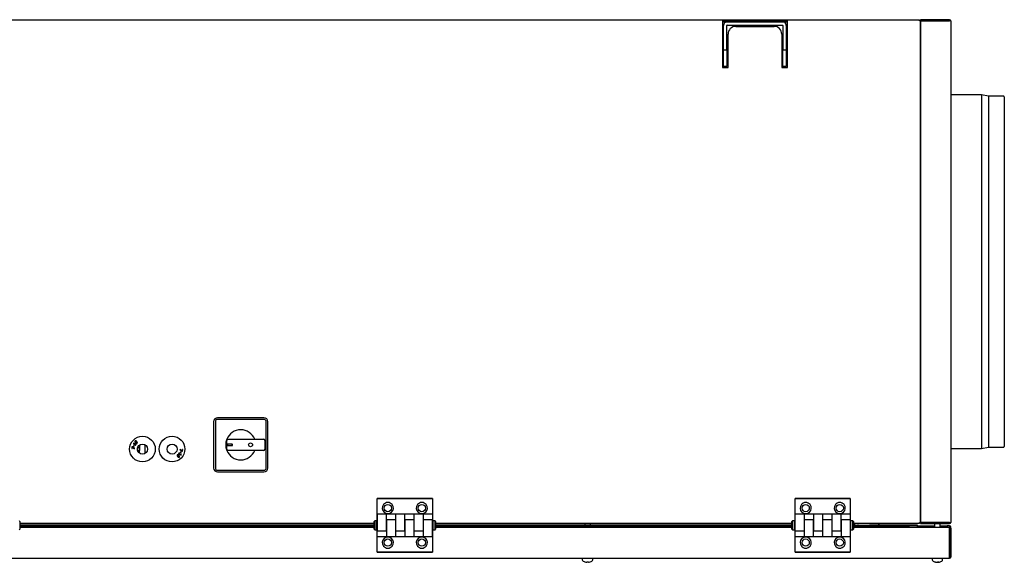
# Model space of a CAD drawing. Units: millimetres. Extents: x 715 to 10274, y 1127 to 6115.
# Drawn here: x 1711 to 2594, y 3529 to 4015 of the extents above; entities that cross this region are included whole.
import ezdxf

# ---------------------------------------------------------------- set-up
doc = ezdxf.new("R2010")
doc.units = ezdxf.units.MM
doc.header["$LTSCALE"] = 25
for name, color, linetype in [('ME0000000159_PRE', 7, 'Continuous'), ('ME0000000396_ZOC', 7, 'Continuous'), ('ME0000000460_PIA', 7, 'Continuous'), ('MMANIDMAS315_NIP', 7, 'Continuous'), ('MMIN00000454_VIT', 7, 'Continuous'), ('PERNO_CERNIERA', 7, 'Continuous'), ('PEZZO_CERNIERA', 7, 'Continuous'), ('SEZIONATORE_NUOV', 7, 'Continuous'), ('SL0000000162_FER', 7, 'Continuous'), ('SLC00869', 7, 'Continuous'), ('SLC00890', 7, 'Continuous'), ('SLC00891', 7, 'Continuous'), ('SLC00892', 7, 'Continuous'), ('SLC00894', 7, 'Continuous'), ('SLC00900', 7, 'Continuous'), ('SLC00901', 7, 'Continuous'), ('SLC01249', 7, 'Continuous'), ('SLC01250', 7, 'Continuous'), ('SLC01254', 7, 'Continuous'), ('WIELAND_2_5MM2_D', 7, 'Continuous')]:
    doc.layers.add(name, color=color, linetype=linetype)

msp = doc.modelspace()

# ---------------------------------------------------------------- linework, layer by layer
at = {"layer": 'ME0000000159_PRE', "color": 7, "linetype": 'Continuous'}
for p, q in [((1811.84, 3632.22), (1811.63, 3630.65)), ((1811.63, 3630.65), (1811.92, 3630.61)), ((1812.21, 3632.17), (1811.84, 3632.22)), ((1811.92, 3630.61), (1812.09, 3631.89)), ((1812.09, 3631.89), (1814.13, 3630.47)), ((1814.17, 3630.82), (1812.21, 3632.17)), ((1813.26, 3635.52), (1813.12, 3635.3)), ((1813.14, 3634.67), (1813.33, 3634.55)), ((1813.57, 3633.47), (1813.24, 3632.58)), ((1813.24, 3632.58), (1813.53, 3632.47)), ((1815.16, 3634.31), (1813.26, 3635.52)), ((1813.33, 3634.55), (1813.58, 3634.93)), ((1813.53, 3632.47), (1813.85, 3633.36)), ((1813.85, 3633.36), (1813.57, 3633.47)), ((1813.58, 3634.93), (1814.99, 3634.04)), ((1814.13, 3630.47), (1814.17, 3630.82)), ((1814.99, 3634.04), (1814.75, 3633.65)), ((1814.75, 3633.65), (1814.96, 3633.52)), ((1814.96, 3633.52), (1815.62, 3634.54)), ((1815.4, 3634.68), (1815.16, 3634.31)), ((1815.62, 3634.54), (1815.4, 3634.68)), ((1854.96, 3629.85), (1854.91, 3629.49)), ((1854.91, 3629.49), (1856.87, 3628.14)), ((1856.99, 3628.43), (1854.96, 3629.85)), ((1855.55, 3627.84), (1855.23, 3626.95)), ((1855.23, 3626.95), (1855.52, 3626.85)), ((1855.52, 3626.85), (1855.84, 3627.74)), ((1855.84, 3627.74), (1855.55, 3627.84)), ((1856.87, 3628.14), (1857.25, 3628.09)), ((1857.16, 3629.7), (1856.99, 3628.43)), ((1857.45, 3629.67), (1857.16, 3629.7)), ((1857.25, 3628.09), (1857.45, 3629.67)), ((1854.12, 3626.8), (1853.47, 3625.77)), ((1853.47, 3625.77), (1853.68, 3625.63)), ((1853.68, 3625.63), (1853.92, 3626.01)), ((1853.92, 3626.01), (1855.82, 3624.8)), ((1854.09, 3626.28), (1854.34, 3626.66)), ((1855.51, 3625.38), (1854.09, 3626.28)), ((1854.34, 3626.66), (1854.12, 3626.8)), ((1855.75, 3625.76), (1855.51, 3625.38)), ((1855.94, 3625.64), (1855.75, 3625.76)), ((1855.82, 3624.8), (1855.96, 3625.02))]:
    msp.add_line(p, q, dxfattribs=at)
for centre, radius in [((1821.29, 3630.16), 11.5), ((1847.79, 3630.16), 11.5), ((1821.29, 3630.16), 4.5), ((1847.79, 3630.16), 4.5)]:
    msp.add_circle(centre, radius, dxfattribs=at)
for points in [[(1814.73, 3637.29), (1814.43, 3637.02), (1814.56, 3636.29), (1815.02, 3635.79)], [(1816.2, 3636.88), (1815.76, 3637.36), (1815.03, 3637.57), (1814.73, 3637.29)], [(1814.82, 3636.64), (1814.77, 3636.77), (1814.81, 3636.99), (1814.92, 3637.09)], [(1815.27, 3636.02), (1815.11, 3636.2), (1814.87, 3636.51), (1814.82, 3636.64)], [(1814.92, 3637.09), (1815.02, 3637.18), (1815.24, 3637.21), (1815.36, 3637.15)], [(1815.02, 3635.79), (1815.47, 3635.31), (1816.19, 3635.1), (1816.49, 3635.38)], [(1815.85, 3635.53), (1815.71, 3635.59), (1815.45, 3635.83), (1815.27, 3636.02)], [(1815.36, 3637.15), (1815.49, 3637.09), (1815.77, 3636.83), (1815.95, 3636.65)], [(1815.95, 3636.65), (1816.12, 3636.46), (1816.35, 3636.15), (1816.4, 3636.02)], [(1816.49, 3635.38), (1816.79, 3635.65), (1816.65, 3636.38), (1816.2, 3636.88)], [(1816.4, 3636.02), (1816.45, 3635.89), (1816.41, 3635.67), (1816.3, 3635.58)], [(1813.12, 3635.3), (1813.28, 3635.17), (1813.28, 3634.89), (1813.14, 3634.67)], [(1816.3, 3635.58), (1816.2, 3635.48), (1815.97, 3635.46), (1815.85, 3635.53)], [(1852.59, 3624.94), (1852.29, 3624.66), (1852.43, 3623.93), (1852.88, 3623.44)], [(1854.06, 3624.52), (1853.61, 3625.01), (1852.89, 3625.22), (1852.59, 3624.94)], [(1852.68, 3624.29), (1852.63, 3624.42), (1852.68, 3624.64), (1852.78, 3624.73)], [(1853.13, 3623.67), (1852.96, 3623.86), (1852.73, 3624.17), (1852.68, 3624.29)], [(1852.78, 3624.73), (1852.89, 3624.83), (1853.11, 3624.85), (1853.24, 3624.79)], [(1852.88, 3623.44), (1853.33, 3622.96), (1854.05, 3622.74), (1854.35, 3623.02)], [(1853.72, 3623.17), (1853.6, 3623.23), (1853.31, 3623.48), (1853.13, 3623.67)], [(1853.24, 3624.79), (1853.37, 3624.72), (1853.63, 3624.49), (1853.81, 3624.29)], [(1854.16, 3623.23), (1854.06, 3623.13), (1853.84, 3623.11), (1853.72, 3623.17)], [(1853.81, 3624.29), (1853.97, 3624.11), (1854.21, 3623.8), (1854.26, 3623.67)], [(1854.35, 3623.02), (1854.65, 3623.3), (1854.52, 3624.02), (1854.06, 3624.52)], [(1854.26, 3623.67), (1854.31, 3623.54), (1854.27, 3623.32), (1854.16, 3623.23)], [(1855.96, 3625.02), (1855.8, 3625.14), (1855.81, 3625.42), (1855.94, 3625.64)]]:
    msp.add_open_spline(points, degree=2, dxfattribs=at)
at = {"layer": 'ME0000000396_ZOC', "color": 7, "linetype": 'Continuous'}
msp.add_line((1823.47, 3634.09), (1823.47, 3626.22), dxfattribs=at)
at = {"layer": 'ME0000000460_PIA', "color": 7, "linetype": 'Continuous'}
for p, q in [((1816.97, 3631.41), (1816.97, 3630)), ((1816.97, 3630), (1816.97, 3629.4)), ((1816.97, 3629.4), (1816.97, 3629.01)), ((1816.97, 3629.01), (1818.47, 3629.01)), ((1816.97, 3628.9), (1816.97, 3629.01)), ((1817.02, 3631.58), (1818.47, 3631.58)), ((1818.47, 3633.66), (1818.47, 3631.58)), ((1818.47, 3631.58), (1818.47, 3630)), ((1818.47, 3630), (1818.47, 3629.4)), ((1818.47, 3629.4), (1818.47, 3629.01)), ((1818.47, 3626.65), (1818.47, 3629.01))]:
    msp.add_line(p, q, dxfattribs=at)
at = {"layer": 'MMANIDMAS315_NIP', "color": 7, "linetype": 'Continuous'}
for p, q in [((2573.39, 3947.76), (2545.69, 3947.76)), ((2573.39, 3947.76), (2573.39, 3630.76)), ((2579.39, 3946.72), (2573.39, 3947.76)), ((2579.39, 3946.72), (2579.39, 3631.79)), ((2592.78, 3946.72), (2579.39, 3946.72)), ((2593.69, 3946.13), (2593.69, 3632.38)), ((2545.69, 3630.76), (2573.39, 3630.76)), ((2573.39, 3630.76), (2579.39, 3631.79)), ((2579.39, 3631.79), (2592.78, 3631.79))]:
    msp.add_line(p, q, dxfattribs=at)
for centre, start, end in [((2592.78, 3945.72), 24.12454, 90), ((2592.78, 3632.79), 270, 335.87546)]:
    msp.add_arc(centre, 1, start, end, dxfattribs=at)
at = {"layer": 'MMIN00000454_VIT', "color": 7, "linetype": 'Continuous'}
for p, q in [((2217.69, 3563.26), (2217.69, 3562.26)), ((2217.69, 3561.26), (2217.69, 3560.26)), ((2222.69, 3562.26), (2222.69, 3563.26)), ((2222.69, 3560.26), (2222.69, 3561.26)), ((2531.19, 3563.26), (2531.19, 3560.26)), ((2536.19, 3560.26), (2536.19, 3563.26)), ((2215.44, 3532.26), (2215.49, 3530.9)), ((2224.9, 3530.9), (2224.94, 3532.26)), ((2528.94, 3532.26), (2528.99, 3530.9)), ((2538.4, 3530.9), (2538.44, 3532.26)), ((2217.82, 3528.92), (2217.83, 3528.92)), ((2219.8, 3528.92), (2220.58, 3528.92)), ((2222.56, 3528.92), (2222.56, 3528.92)), ((2531.38, 3528.92), (2531.67, 3528.92)), ((2534.2, 3528.92), (2534.92, 3528.92)), ((2534.31, 3528.92), (2534.34, 3528.59))]:
    msp.add_line(p, q, dxfattribs=at)
for centre, radius, start, end in [((2217.09, 3530.96), 1.6, 182, 240.99028), ((2223.3, 3530.96), 1.6, 299.00972, 358), ((2530.59, 3530.96), 1.6, 182, 240.99028), ((2536.8, 3530.96), 1.6, 299.00972, 358), ((2220.19, 3536.56), 8, 240.99028, 252.39254), ((2217.82, 3529.09), 0.166, 252.39254, 270), ((2222.56, 3529.09), 0.166, 270, 287.60746), ((2220.19, 3536.56), 8, 287.60746, 299.00972), ((2533.69, 3536.56), 8, 240.99028, 263.5852), ((2533.37, 3530.33), 1.74, 263.06599, 276.93401), ((2534.02, 3530.33), 1.74, 263.06599, 276.93401), ((2533.69, 3536.56), 8, 278.07532, 299.00972)]:
    msp.add_arc(centre, radius, start, end, dxfattribs=at)
for centre, major_axis, ratio, start_param, end_param in [((2220.19, 3536.53), (-7.97, -0.59), 0.996174, 1.193219, 1.403514), ((2220.46, 3536.53), (-0.7, -7.97), 0.006472, 0.093439, 0.303734), ((2219.93, 3536.53), (0.7, -7.97), 0.006472, -0.303734, -0.093439), ((2220.19, 3536.53), (7.97, -0.59), 0.996174, 4.879672, 5.089966), ((2533.79, 3536.53), (1.81, 7.79), 0.922665, 3.049326, 3.259621), ((2533.6, 3536.53), (1.86, -7.78), 0.927468, 5.761261, 5.971556), ((2533.94, 3536.53), (-0.75, -7.96), 0.375625, 0.12834, 0.338635), ((2533.44, 3536.53), (0.75, -7.96), 0.363604, 0.058718, 0.269013)]:
    msp.add_ellipse(centre, major_axis=major_axis, ratio=ratio, start_param=start_param, end_param=end_param, dxfattribs=at)
for points in [[(2219.77, 3528.6), (2219.77, 3528.59), (2219.73, 3528.59), (2219.62, 3528.59), (2219.53, 3528.59), (2219.45, 3528.6)], [(2220.94, 3528.6), (2220.85, 3528.59), (2220.77, 3528.59), (2220.65, 3528.59), (2220.62, 3528.59), (2220.61, 3528.6)]]:
    msp.add_open_spline(points, degree=3, knots=[0, 0, 0, 0, 0.5, 0.5, 1, 1, 1, 1], dxfattribs=at)
at = {"layer": 'PERNO_CERNIERA', "color": 7, "linetype": 'Continuous'}
for p, q in [((1711.49, 3565.26), (1710.99, 3565.76)), ((1711.49, 3565.26), (1711.49, 3558.26)), ((2029.39, 3565.76), (2028.89, 3565.26)), ((2028.89, 3558.26), (2028.89, 3565.26)), ((2029.39, 3565.76), (2029.39, 3557.76)), ((2031.39, 3565.76), (2029.39, 3565.76)), ((2031.39, 3557.76), (2031.39, 3565.76)), ((2031.89, 3565.26), (2031.39, 3565.76)), ((2081.49, 3565.76), (2080.99, 3565.26)), ((2081.49, 3565.76), (2081.49, 3557.76)), ((2083.49, 3565.76), (2081.49, 3565.76)), ((2083.49, 3557.76), (2083.49, 3565.76)), ((2083.99, 3565.26), (2083.49, 3565.76)), ((2083.99, 3565.26), (2083.99, 3558.26)), ((2403.89, 3565.76), (2403.39, 3565.26)), ((2403.39, 3558.26), (2403.39, 3565.26)), ((2403.89, 3565.76), (2403.89, 3557.76)), ((2405.89, 3565.76), (2403.89, 3565.76)), ((2405.89, 3557.76), (2405.89, 3565.76)), ((2406.39, 3565.26), (2405.89, 3565.76)), ((2455.99, 3565.76), (2455.49, 3565.26)), ((2455.99, 3565.76), (2455.99, 3557.76)), ((2457.99, 3565.76), (2455.99, 3565.76)), ((2457.99, 3557.76), (2457.99, 3565.76)), ((2458.49, 3565.26), (2457.99, 3565.76)), ((2458.49, 3565.26), (2458.49, 3558.26)), ((1710.99, 3557.76), (1711.49, 3558.26)), ((2028.89, 3558.26), (2029.39, 3557.76)), ((2029.39, 3557.76), (2031.39, 3557.76)), ((2031.39, 3557.76), (2031.89, 3558.26)), ((2040.14, 3563.91), (2039.74, 3563.91)), ((2039.74, 3559.61), (2040.14, 3559.61)), ((2048.39, 3563.91), (2047.99, 3563.91)), ((2047.99, 3559.61), (2048.39, 3559.61)), ((2056.64, 3563.91), (2056.24, 3563.91)), ((2056.24, 3559.61), (2056.64, 3559.61)), ((2064.89, 3563.91), (2064.49, 3563.91)), ((2064.49, 3559.61), (2064.89, 3559.61)), ((2073.14, 3563.91), (2072.74, 3563.91)), ((2072.74, 3559.61), (2073.14, 3559.61)), ((2080.99, 3558.26), (2081.49, 3557.76)), ((2081.49, 3557.76), (2083.49, 3557.76)), ((2083.49, 3557.76), (2083.99, 3558.26)), ((2403.39, 3558.26), (2403.89, 3557.76)), ((2403.89, 3557.76), (2405.89, 3557.76)), ((2405.89, 3557.76), (2406.39, 3558.26)), ((2414.64, 3563.91), (2414.24, 3563.91)), ((2414.24, 3559.61), (2414.64, 3559.61)), ((2422.89, 3563.91), (2422.49, 3563.91)), ((2422.49, 3559.61), (2422.89, 3559.61)), ((2431.14, 3563.91), (2430.74, 3563.91)), ((2430.74, 3559.61), (2431.14, 3559.61)), ((2439.39, 3563.91), (2438.99, 3563.91)), ((2438.99, 3559.61), (2439.39, 3559.61)), ((2447.64, 3563.91), (2447.24, 3563.91)), ((2447.24, 3559.61), (2447.64, 3559.61)), ((2455.49, 3558.26), (2455.99, 3557.76)), ((2455.99, 3557.76), (2457.99, 3557.76)), ((2457.99, 3557.76), (2458.49, 3558.26))]:
    msp.add_line(p, q, dxfattribs=at)
at = {"layer": 'PEZZO_CERNIERA', "color": 7, "linetype": 'Continuous'}
for p, q in [((2031.69, 3585.75), (2031.69, 3585.76)), ((2031.69, 3585.76), (2081.19, 3585.76)), ((2081.19, 3585.75), (2031.69, 3585.75)), ((2031.69, 3580.39), (2031.69, 3585.75)), ((2081.19, 3585.76), (2081.19, 3585.75)), ((2081.19, 3585.75), (2081.19, 3580.39)), ((2406.19, 3585.75), (2406.19, 3585.76)), ((2406.19, 3585.76), (2455.69, 3585.76)), ((2455.69, 3585.75), (2406.19, 3585.75)), ((2406.19, 3580.39), (2406.19, 3585.75)), ((2455.69, 3585.76), (2455.69, 3585.75)), ((2455.69, 3585.75), (2455.69, 3580.39)), ((2031.69, 3571.66), (2031.69, 3580.39)), ((2081.19, 3580.39), (2081.19, 3571.66)), ((2406.19, 3571.66), (2406.19, 3580.39)), ((2455.69, 3580.39), (2455.69, 3571.66)), ((2031.89, 3571.66), (2031.69, 3571.66)), ((2031.69, 3565.36), (2031.69, 3571.66)), ((2039.74, 3571.66), (2031.89, 3571.66)), ((2031.89, 3564.28), (2031.89, 3571.66)), ((2039.74, 3571.66), (2039.74, 3564.28)), ((2048.39, 3571.66), (2039.74, 3571.66)), ((2040.14, 3559.23), (2040.14, 3566.76)), ((2047.99, 3566.76), (2040.14, 3566.76)), ((2047.99, 3566.76), (2047.99, 3559.23)), ((2056.24, 3571.66), (2048.39, 3571.66)), ((2048.39, 3564.28), (2048.39, 3571.66)), ((2056.24, 3571.66), (2056.24, 3564.28)), ((2064.89, 3571.66), (2056.24, 3571.66)), ((2056.64, 3559.23), (2056.64, 3566.76)), ((2064.49, 3566.76), (2056.64, 3566.76)), ((2064.49, 3566.76), (2064.49, 3559.23)), ((2072.74, 3571.66), (2064.89, 3571.66)), ((2064.89, 3564.28), (2064.89, 3571.66)), ((2072.74, 3571.66), (2072.74, 3564.28)), ((2081.19, 3571.66), (2072.74, 3571.66)), ((2073.14, 3559.23), (2073.14, 3566.76)), ((2080.99, 3566.76), (2073.14, 3566.76)), ((2080.99, 3566.76), (2080.99, 3559.23)), ((2081.19, 3571.66), (2081.19, 3565.36)), ((2406.39, 3571.66), (2406.19, 3571.66)), ((2406.19, 3565.36), (2406.19, 3571.66)), ((2414.24, 3571.66), (2406.39, 3571.66)), ((2406.39, 3564.28), (2406.39, 3571.66)), ((2414.24, 3571.66), (2414.24, 3564.28)), ((2422.89, 3571.66), (2414.24, 3571.66)), ((2414.64, 3559.23), (2414.64, 3566.76)), ((2422.49, 3566.76), (2414.64, 3566.76)), ((2422.49, 3566.76), (2422.49, 3559.23)), ((2430.74, 3571.66), (2422.89, 3571.66)), ((2422.89, 3564.28), (2422.89, 3571.66)), ((2430.74, 3571.66), (2430.74, 3564.28)), ((2439.39, 3571.66), (2430.74, 3571.66)), ((2431.14, 3559.23), (2431.14, 3566.76)), ((2438.99, 3566.76), (2431.14, 3566.76)), ((2438.99, 3566.76), (2438.99, 3559.23)), ((2447.24, 3571.66), (2439.39, 3571.66)), ((2439.39, 3564.28), (2439.39, 3571.66)), ((2447.24, 3571.66), (2447.24, 3564.28)), ((2455.69, 3571.66), (2447.24, 3571.66)), ((2447.64, 3559.23), (2447.64, 3566.76)), ((2455.49, 3566.76), (2447.64, 3566.76)), ((2455.49, 3566.76), (2455.49, 3559.23)), ((2455.69, 3571.66), (2455.69, 3565.36)), ((2031.69, 3551.85), (2031.69, 3558.06)), ((2031.89, 3556.76), (2031.89, 3564.28)), ((2031.89, 3556.76), (2039.74, 3556.76)), ((2039.74, 3564.28), (2039.74, 3556.76)), ((2040.14, 3564.26), (2039.74, 3564.26)), ((2039.74, 3559.26), (2040.14, 3559.26)), ((2040.14, 3551.85), (2040.14, 3559.23)), ((2048.39, 3564.26), (2047.99, 3564.26)), ((2047.99, 3559.26), (2048.39, 3559.26)), ((2047.99, 3559.23), (2047.99, 3551.85)), ((2048.39, 3556.76), (2048.39, 3564.28)), ((2048.39, 3556.76), (2056.24, 3556.76)), ((2056.24, 3564.28), (2056.24, 3556.76)), ((2056.64, 3564.26), (2056.24, 3564.26)), ((2056.24, 3559.26), (2056.64, 3559.26)), ((2056.64, 3551.85), (2056.64, 3559.23)), ((2064.89, 3564.26), (2064.49, 3564.26)), ((2064.49, 3559.26), (2064.89, 3559.26)), ((2064.49, 3559.23), (2064.49, 3551.85)), ((2064.89, 3556.76), (2064.89, 3564.28)), ((2064.89, 3556.76), (2072.74, 3556.76)), ((2072.74, 3564.28), (2072.74, 3556.76)), ((2073.14, 3564.26), (2072.74, 3564.26)), ((2072.74, 3559.26), (2073.14, 3559.26)), ((2073.14, 3551.85), (2073.14, 3559.23)), ((2080.99, 3559.23), (2080.99, 3551.85)), ((2081.19, 3558.06), (2081.19, 3551.85)), ((2406.19, 3551.85), (2406.19, 3558.06)), ((2406.39, 3556.76), (2406.39, 3564.28)), ((2406.39, 3556.76), (2414.24, 3556.76)), ((2414.24, 3564.28), (2414.24, 3556.76)), ((2414.64, 3564.26), (2414.24, 3564.26)), ((2414.24, 3559.26), (2414.64, 3559.26)), ((2414.64, 3551.85), (2414.64, 3559.23)), ((2422.89, 3564.26), (2422.49, 3564.26)), ((2422.49, 3559.26), (2422.89, 3559.26)), ((2422.49, 3559.23), (2422.49, 3551.85)), ((2422.89, 3556.76), (2422.89, 3564.28)), ((2422.89, 3556.76), (2430.74, 3556.76)), ((2430.74, 3564.28), (2430.74, 3556.76)), ((2431.14, 3564.26), (2430.74, 3564.26)), ((2430.74, 3559.26), (2431.14, 3559.26)), ((2431.14, 3551.85), (2431.14, 3559.23)), ((2439.39, 3564.26), (2438.99, 3564.26)), ((2438.99, 3559.26), (2439.39, 3559.26)), ((2438.99, 3559.23), (2438.99, 3551.85)), ((2439.39, 3556.76), (2439.39, 3564.28)), ((2439.39, 3556.76), (2447.24, 3556.76)), ((2447.24, 3564.28), (2447.24, 3556.76)), ((2447.64, 3564.26), (2447.24, 3564.26)), ((2447.24, 3559.26), (2447.64, 3559.26)), ((2447.64, 3551.85), (2447.64, 3559.23)), ((2455.49, 3559.23), (2455.49, 3551.85)), ((2455.69, 3558.06), (2455.69, 3551.85)), ((2031.69, 3551.85), (2040.14, 3551.85)), ((2031.69, 3543.13), (2031.69, 3551.85)), ((2040.14, 3551.85), (2047.99, 3551.85)), ((2047.99, 3551.85), (2056.64, 3551.85)), ((2056.64, 3551.85), (2064.49, 3551.85)), ((2064.49, 3551.85), (2073.14, 3551.85)), ((2073.14, 3551.85), (2080.99, 3551.85)), ((2080.99, 3551.85), (2081.19, 3551.85)), ((2081.19, 3551.85), (2081.19, 3543.13)), ((2406.19, 3551.85), (2414.64, 3551.85)), ((2406.19, 3543.13), (2406.19, 3551.85)), ((2414.64, 3551.85), (2422.49, 3551.85)), ((2422.49, 3551.85), (2431.14, 3551.85)), ((2431.14, 3551.85), (2438.99, 3551.85)), ((2438.99, 3551.85), (2447.64, 3551.85)), ((2447.64, 3551.85), (2455.49, 3551.85)), ((2455.49, 3551.85), (2455.69, 3551.85)), ((2455.69, 3551.85), (2455.69, 3543.13)), ((2031.69, 3537.76), (2031.69, 3543.13)), ((2081.19, 3543.13), (2081.19, 3537.76)), ((2406.19, 3537.76), (2406.19, 3543.13)), ((2455.69, 3543.13), (2455.69, 3537.76)), ((2031.69, 3537.76), (2081.19, 3537.76)), ((2031.69, 3537.76), (2031.69, 3537.76)), ((2081.19, 3537.76), (2031.69, 3537.76)), ((2081.19, 3537.76), (2081.19, 3537.76)), ((2406.19, 3537.76), (2455.69, 3537.76)), ((2406.19, 3537.76), (2406.19, 3537.76)), ((2455.69, 3537.76), (2406.19, 3537.76)), ((2455.69, 3537.76), (2455.69, 3537.76))]:
    msp.add_line(p, q, dxfattribs=at)
for centre in [(2041.19, 3577.26), (2071.69, 3577.26), (2415.69, 3577.26), (2446.19, 3577.26), (2041.19, 3546.26), (2071.69, 3546.26), (2415.69, 3546.26), (2446.19, 3546.26)]:
    msp.add_circle(centre, 3.25, dxfattribs=at)
for centre, start, end in [((2041.19, 3577.26), 141.2239, 38.7761), ((2041.19, 3577.26), 38.7761, 141.2239), ((2071.69, 3577.26), 141.2239, 38.7761), ((2071.69, 3577.26), 38.7761, 141.2239), ((2415.69, 3577.26), 141.2239, 38.7761), ((2415.69, 3577.26), 38.7761, 141.2239), ((2446.19, 3577.26), 141.2239, 38.7761), ((2446.19, 3577.26), 38.7761, 141.2239), ((2041.19, 3546.26), 321.2239, 218.7761), ((2071.69, 3546.26), 321.2239, 218.7761), ((2415.69, 3546.26), 321.2239, 218.7761), ((2446.19, 3546.26), 321.2239, 218.7761), ((2041.19, 3546.26), 218.7761, 321.2239), ((2071.69, 3546.26), 218.7761, 321.2239), ((2415.69, 3546.26), 218.7761, 321.2239), ((2446.19, 3546.26), 218.7761, 321.2239)]:
    msp.add_arc(centre, 5, start, end, dxfattribs=at)
at = {"layer": 'SEZIONATORE_NUOV', "color": 7, "linetype": 'Continuous'}
for p, q in [((1885.09, 3654.76), (1885.09, 3613.16)), ((1886.59, 3654.76), (1886.59, 3613.16)), ((1930.19, 3658.26), (1888.59, 3658.26)), ((1930.19, 3656.76), (1888.59, 3656.76)), ((1932.19, 3613.16), (1932.19, 3654.76)), ((1933.69, 3613.16), (1933.69, 3654.76)), ((1896.85, 3629.96), (1896.85, 3637.96)), ((1897.92, 3638.96), (1904.08, 3638.96)), ((1904.08, 3638.96), (1929.89, 3638.96)), ((1930.89, 3637.96), (1930.89, 3629.96)), ((1901.76, 3634.61), (1897.55, 3634.61)), ((1897.55, 3634.61), (1897.55, 3633.3)), ((1897.55, 3633.3), (1901.76, 3633.3)), ((1904.08, 3628.96), (1897.92, 3628.96)), ((1901.76, 3634.61), (1901.85, 3634.61)), ((1901.76, 3633.3), (1901.76, 3634.61)), ((1901.76, 3633.3), (1901.85, 3633.3)), ((1901.85, 3633.3), (1901.85, 3634.61)), ((1929.89, 3628.96), (1904.08, 3628.96)), ((1888.59, 3611.16), (1930.19, 3611.16)), ((1888.59, 3609.66), (1930.19, 3609.66))]:
    msp.add_line(p, q, dxfattribs=at)
msp.add_circle((1918.16, 3633.96), 1.72, dxfattribs=at)
for centre, radius, start, end in [((1888.59, 3654.76), 3.5, 90, 180), ((1888.59, 3654.76), 2, 90, 180), ((1930.19, 3654.76), 3.5, 0, 90), ((1930.19, 3654.76), 2, 0, 90), ((1909.39, 3633.96), 13.5, 21.73846, 158.26154), ((1909.39, 3633.96), 13.5, 158.26154, 201.73846), ((1929.89, 3637.96), 1, 0, 90), ((1909.39, 3633.96), 13.5, 201.73846, 338.26154), ((1929.89, 3629.96), 1, 270, 0), ((1888.59, 3613.16), 3.5, 180, 270), ((1888.59, 3613.16), 2, 180, 270), ((1930.19, 3613.16), 2, 270, 0), ((1930.19, 3613.16), 3.5, 270, 360)]:
    msp.add_arc(centre, radius, start, end, dxfattribs=at)
for centre, start_param, end_param in [((1897.92, 3637.96), 4.712389, 6.283185), ((1897.92, 3629.96), 0, 1.570796)]:
    msp.add_ellipse(centre, major_axis=(-1.07, 0), ratio=0.933351, start_param=start_param, end_param=end_param, dxfattribs=at)
at = {"layer": 'SL0000000162_FER', "color": 7, "linetype": 'Continuous'}
for p, q in [((2462.26, 3563.18), (2459.45, 3563.18)), ((2459.45, 3563.18), (2459.45, 3561.68)), ((2459.45, 3561.68), (2462.26, 3561.68)), ((2463.06, 3563.18), (2462.26, 3563.18)), ((2463.06, 3561.68), (2462.26, 3561.68)), ((2472.86, 3563.18), (2463.06, 3563.18)), ((2463.06, 3561.68), (2472.86, 3561.68)), ((2468.35, 3563.26), (2468.31, 3563.2)), ((2480.29, 3563.18), (2472.86, 3563.18)), ((2480.29, 3561.68), (2472.86, 3561.68)), ((2480.37, 3563.26), (2480.33, 3563.2)), ((2480.9, 3562.05), (2481.76, 3563.26))]:
    msp.add_line(p, q, dxfattribs=at)
for centre, major_axis, start_param, end_param in [((2468.27, 3563.28), (0, 0.1), 3.141593, 3.839724), ((2480.29, 3563.28), (0, 0.1), 3.141593, 3.839724), ((2480.29, 3563.28), (0, -1.6), 0, 0.698132)]:
    msp.add_ellipse(centre, major_axis=major_axis, ratio=0.598259, start_param=start_param, end_param=end_param, dxfattribs=at)
at = {"layer": 'SLC00869', "color": 7, "linetype": 'Continuous'}
for p, q in [((2543.59, 4014.26), (2543.59, 4014.16)), ((2543.59, 3564.26), (2543.59, 3564.36))]:
    msp.add_line(p, q, dxfattribs=at)
for centre, start, end in [((2518.79, 4013.16), 90, 114.61998), ((2543.59, 4013.16), 65.38002, 90), ((2518.79, 3565.36), 245.38002, 270), ((2543.59, 3565.36), 270, 294.61998)]:
    msp.add_arc(centre, 1.1, start, end, dxfattribs=at)
at = {"layer": 'SLC00890', "color": 7, "linetype": 'Continuous'}
for p, q in [((2544.59, 3561.26), (2542.63, 3561.26)), ((2544.59, 3560.26), (2544.59, 3561.26)), ((2544.59, 3559.16), (2544.59, 3559.26)), ((2545.69, 3559.16), (2545.69, 3560.16))]:
    msp.add_line(p, q, dxfattribs=at)
for centre, radius, start, end in [((2544.59, 3560.16), 1.1, 0, 90), ((2544.59, 3534.36), 0.1, 270, 0)]:
    msp.add_arc(centre, radius, start, end, dxfattribs=at)
at = {"layer": 'SLC00891', "color": 7, "linetype": 'Continuous'}
for p, q in [((2515.69, 3561.26), (2531.19, 3561.26)), ((2536.19, 3561.26), (2542.59, 3561.26)), ((2542.67, 3560.26), (2542.67, 3560.93))]:
    msp.add_line(p, q, dxfattribs=at)
msp.add_open_spline([(2542.59, 3561.26), (2542.61, 3561.26), (2542.62, 3561.23), (2542.65, 3561.12), (2542.66, 3561.04), (2542.67, 3560.93)], degree=3, knots=[0, 0, 0, 0, 0.5, 0.5, 1, 1, 1, 1], dxfattribs=at)
at = {"layer": 'SLC00892', "color": 7, "linetype": 'Continuous'}
for p, q in [((1711.49, 3562.26), (2028.89, 3562.26)), ((1711.49, 3561.26), (2028.89, 3561.26)), ((2083.99, 3562.26), (2403.39, 3562.26)), ((2083.99, 3561.26), (2403.39, 3561.26)), ((2458.49, 3562.26), (2459.45, 3562.26)), ((2458.49, 3561.26), (2508.69, 3561.26)), ((2481.05, 3562.26), (2508.69, 3562.26)), ((2508.69, 3562.26), (2515.69, 3562.26)), ((2515.69, 3561.26), (2508.69, 3561.26)), ((2515.69, 3562.26), (2515.69, 3561.26)), ((2515.69, 3561.26), (2515.69, 3561.16)), ((2515.69, 3561.16), (2515.69, 3560.26))]:
    msp.add_line(p, q, dxfattribs=at)
at = {"layer": 'SLC00894', "color": 7, "linetype": 'Continuous'}
for p, q in [((1222.79, 4015.26), (2517.59, 4015.26)), ((2517.59, 4014.16), (2517.59, 4015.26)), ((2399.29, 4014.26), (2341.09, 4014.26)), ((2341.09, 4014.26), (2341.09, 4014.16)), ((2341.09, 4014.16), (2341.09, 3972.26)), ((2353.09, 4009.26), (2387.29, 4009.26)), ((2399.29, 4014.16), (2399.29, 4014.26)), ((2399.29, 3972.26), (2399.29, 4014.16)), ((2518.69, 4014.16), (2517.59, 4014.16)), ((2518.69, 4014.16), (2518.69, 3564.36)), ((2346.09, 3972.26), (2346.09, 4002.26)), ((2394.29, 4002.26), (2394.29, 3972.26)), ((2341.09, 3972.26), (2346.09, 3972.26)), ((2394.29, 3972.26), (2399.29, 3972.26)), ((2028.89, 3563.26), (1711.49, 3563.26)), ((2403.39, 3563.26), (2083.99, 3563.26)), ((2517.59, 3563.26), (2458.49, 3563.26)), ((2517.59, 3564.36), (2518.69, 3564.36)), ((2517.59, 3563.26), (2517.59, 3564.36))]:
    msp.add_line(p, q, dxfattribs=at)
for centre, start, end in [((2353.09, 4002.26), 90, 180), ((2387.29, 4002.26), 0, 90)]:
    msp.add_arc(centre, 7, start, end, dxfattribs=at)
at = {"layer": 'SLC00900', "color": 7, "linetype": 'Continuous'}
for p, q in [((2544.59, 4015.26), (2518.69, 4015.26)), ((2518.69, 4015.26), (2518.69, 4014.26)), ((2544.59, 4014.26), (2518.69, 4014.26)), ((2518.69, 4014.16), (2519.79, 4014.16)), ((2518.69, 3564.36), (2518.69, 4014.16)), ((2519.79, 4014.16), (2544.59, 4014.16)), ((2545.69, 4014.16), (2544.59, 4014.16)), ((2545.69, 4014.16), (2545.69, 3564.36)), ((2519.79, 3564.36), (2518.69, 3564.36)), ((2518.69, 3563.26), (2518.69, 3564.26)), ((2518.69, 3564.26), (2544.59, 3564.26)), ((2518.69, 3563.26), (2544.59, 3563.26)), ((2544.59, 3564.36), (2519.79, 3564.36)), ((2544.59, 3564.36), (2545.69, 3564.36))]:
    msp.add_line(p, q, dxfattribs=at)
for centre, radius, start, end in [((2544.59, 4014.16), 1.1, 0, 90), ((2544.59, 4014.16), 0.1, 0, 90), ((2544.59, 3564.36), 0.1, 270, 0), ((2544.59, 3564.36), 1.1, 270, 360)]:
    msp.add_arc(centre, radius, start, end, dxfattribs=at)
at = {"layer": 'SLC00901', "color": 7, "linetype": 'Continuous'}
for p, q in [((1711.49, 3560.26), (2028.89, 3560.26)), ((2083.99, 3560.26), (2403.39, 3560.26)), ((2458.49, 3560.26), (2544.49, 3560.26)), ((2544.49, 3560.26), (2544.59, 3560.26)), ((2544.59, 3560.26), (2544.59, 3559.26)), ((2544.59, 3559.26), (2544.59, 3559.26)), ((2544.59, 3533.36), (2544.59, 3559.16)), ((2544.69, 3559.16), (2544.69, 3533.36)), ((2545.69, 3559.16), (2545.69, 3533.36)), ((1195.79, 3532.26), (2544.59, 3532.26)), ((2544.59, 3532.26), (2544.59, 3533.36))]:
    msp.add_line(p, q, dxfattribs=at)
for centre, radius, start, end in [((2544.59, 3559.16), 1.1, 0, 90), ((2544.59, 3559.16), 0.1, 0, 90), ((2544.59, 3533.36), 0.1, 270, 0), ((2544.59, 3533.36), 1.1, 270, 0)]:
    msp.add_arc(centre, radius, start, end, dxfattribs=at)
msp.add_ellipse((2544.49, 3559.16), major_axis=(0, -1.1), ratio=0.090909, start_param=1.570796, end_param=3.141593, dxfattribs=at)
at = {"layer": 'SLC01249', "color": 7, "linetype": 'Continuous'}
for q in [(2517.59, 4014.26), (2517.69, 4014.16)]:
    msp.add_line((2517.69, 4014.26), q, dxfattribs=at)
at = {"layer": 'SLC01250', "color": 7, "linetype": 'Continuous'}
for p, q in [((2341.09, 4013.26), (2345.19, 4013.26)), ((2395.19, 4013.26), (2399.29, 4013.26))]:
    msp.add_line(p, q, dxfattribs=at)
at = {"layer": 'SLC01254', "color": 7, "linetype": 'Continuous'}
for p, q in [((2342.09, 3988.26), (2342.09, 4010.16)), ((2345.09, 3988.26), (2345.09, 4010.16)), ((2345.19, 4013.26), (2395.19, 4013.26)), ((2345.19, 4010.26), (2395.19, 4010.26)), ((2395.29, 4010.16), (2395.29, 3988.26)), ((2398.29, 4010.16), (2398.29, 3988.26)), ((2342.09, 3988.26), (2345.09, 3988.26)), ((2342.09, 3973.26), (2342.09, 3988.26)), ((2345.09, 3988.26), (2345.09, 3973.26)), ((2395.29, 3973.26), (2395.29, 3988.26)), ((2395.29, 3988.26), (2398.29, 3988.26)), ((2398.29, 3988.26), (2398.29, 3973.26)), ((2345.09, 3973.26), (2342.09, 3973.26)), ((2398.29, 3973.26), (2395.29, 3973.26))]:
    msp.add_line(p, q, dxfattribs=at)
for centre, radius, start, end in [((2345.19, 4010.16), 3.1, 90, 180), ((2345.19, 4010.16), 0.1, 90, 180), ((2395.19, 4010.16), 3.1, 0, 90), ((2395.19, 4010.16), 0.1, 0, 90)]:
    msp.add_arc(centre, radius, start, end, dxfattribs=at)
at = {"layer": 'WIELAND_2_5MM2_D', "color": 7, "linetype": 'Continuous'}
for p, q in [((1816.94, 3629.01), (1816.97, 3629.01)), ((1816.97, 3630), (1816.97, 3631.41)), ((1816.97, 3629.4), (1816.97, 3630)), ((1816.97, 3629.01), (1816.97, 3629.4))]:
    msp.add_line(p, q, dxfattribs=at)

doc.saveas('drawing.dxf')
